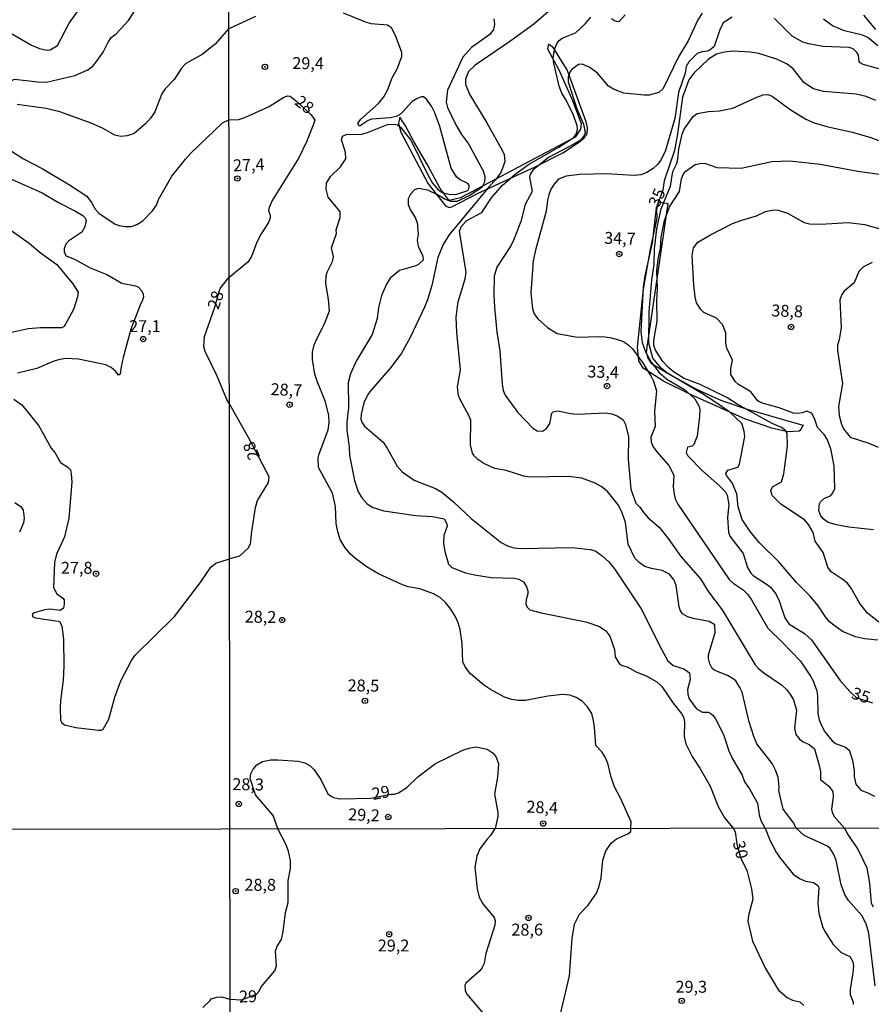
# Model space of a CAD drawing. Extents: x 183114 to 185532, y 1677053 to 1679831.
# Drawn here: x 184518 to 184697, y 1679236 to 1679443 of the extents above; entities that cross this region are included whole.
import ezdxf
from ezdxf.enums import TextEntityAlignment as Align

# ---------------------------------------------------------------- set-up
doc = ezdxf.new("R2010")
doc.units = 0
doc.header["$MEASUREMENT"] = 0
doc.layers.get('0').update_dxf_attribs({"linetype": 'CONTINUOUS'})
for name, color, linetype in [('IMAGEM', 7, 'CONTINUOUS'), ('V-ATERRO', 160, 'CONTINUOUS'), ('V-BARRANCO', 112, 'CONTINUOUS'), ('V-CURVA_DE_NIVEL', 4, 'CONTINUOUS'), ('V-CURVA_MESTRA', 1, 'CONTINUOUS'), ('V-PONTO_DE_APARELHO', 4, 'CONTINUOUS'), ('V-TEXTO_DE_ALTIMETRIA', 7, 'CONTINUOUS'), ('X-LIMITE_1000', 7, 'CONTINUOUS')]:
    doc.layers.add(name, color=color, linetype=linetype)
picture_1 = doc.add_image_def('image1.jpg', size_in_pixel=(4028, 4628))

# ---------------------------------------------------------------- blocks, each defined once
blk = doc.blocks.new('805')
at = {"color": 0, "linetype": 'ByBlock', "lineweight": -2}
for radius in [0.562, 0.0806]:
    blk.add_circle((0, 0), radius, dxfattribs=at)

msp = doc.modelspace()

# ---------------------------------------------------------------- linework, layer by layer
at = {"layer": 'V-ATERRO'}
msp.add_lwpolyline([(184682.66, 1679357.98), (184682.15, 1679357), (184682.13, 1679356.96), (184681.81, 1679356.74), (184679.51, 1679356.63), (184676.29, 1679357.33), (184670.58, 1679359.26), (184659.02, 1679364.44), (184653.38, 1679367.28), (184649.06, 1679370.01), (184648.2, 1679371.51), (184647.91, 1679374.39), (184649.13, 1679386.6), (184650.64, 1679394.95), (184652.01, 1679401.48), (184651.96, 1679403.52), (184652.39, 1679404.91), (184654.25, 1679404.54), (184649.82, 1679374.42), (184649.76, 1679373.73), (184649.76, 1679373.7), (184649.73, 1679373.36), (184650.07, 1679372.12), (184650.09, 1679372.05), (184650.75, 1679371.03), (184650.95, 1679370.91), (184654.8, 1679368.59), (184659.35, 1679366.09), (184659.36, 1679366.09), (184660.44, 1679365.49), (184665.53, 1679363.16), (184670.95, 1679361.34), (184672.14, 1679361), (184672.18, 1679360.99), (184681.61, 1679358.29)], close=True, dxfattribs=at)
at = {"layer": 'V-BARRANCO'}
msp.add_lwpolyline([(184597.96, 1679422.71), (184597.76, 1679421.71), (184597.69, 1679421.44), (184598.22, 1679419.55), (184603.93, 1679408.69), (184607.6, 1679404.1), (184608.31, 1679403.72), (184608.91, 1679403.85), (184614.32, 1679406.65), (184626.38, 1679412.28), (184632.2, 1679415.17), (184635.49, 1679417.38), (184636.66, 1679418.36), (184637.3, 1679419.21), (184637.42, 1679420.53), (184637.11, 1679421.74), (184633.14, 1679432.6), (184630.2, 1679437.34), (184629.18, 1679438.02), (184628.99, 1679437.07), (184631.41, 1679432.47), (184634.24, 1679426.16), (184636.05, 1679421.38), (184635.94, 1679420.14), (184634.81, 1679418.46), (184610.7, 1679405.75), (184608.36, 1679405.2), (184606.47, 1679407.69), (184603.79, 1679412.69), (184600.91, 1679417.57), (184599.21, 1679420.87), (184598.64, 1679421.71), (184597.96, 1679422.71)], dxfattribs=at)
at = {"layer": 'V-CURVA_DE_NIVEL'}
for points in [[(184507.44, 1679444.67), (184514.16, 1679441.62), (184520.67, 1679437.81), (184522.3, 1679437.08), (184523.87, 1679436.78), (184524.54, 1679436.84), (184526.08, 1679437.75), (184528.55, 1679442.43), (184531.4, 1679446.45)], [(184630.69, 1679446.15), (184626.1, 1679442.25), (184621.31, 1679438.73), (184613.83, 1679433.64), (184612.42, 1679432.25), (184611.77, 1679430.67), (184611.8, 1679429.52), (184612.67, 1679427.39), (184616.26, 1679421.51), (184619.56, 1679415.63), (184619.86, 1679414.82), (184620, 1679413.41), (184619.77, 1679412.53), (184619.16, 1679411.05), (184618.08, 1679409.54), (184616.81, 1679408.23), (184608.28, 1679397.94), (184607.09, 1679395.92), (184605.99, 1679393.2), (184604.67, 1679387.32), (184603.81, 1679384.35), (184603.2, 1679382.81), (184600.16, 1679376.39), (184598.32, 1679373.12), (184596.08, 1679370.13), (184591.88, 1679365.31), (184591.29, 1679364.45), (184590.44, 1679362.71), (184589.87, 1679360.3), (184589.83, 1679359.26), (184590, 1679358.65), (184590.59, 1679357.83), (184594.47, 1679354.44), (184595.42, 1679353.03), (184597.41, 1679349.37), (184598.49, 1679348.2), (184600.99, 1679346.46), (184605.48, 1679344.71), (184606.83, 1679343.94), (184609.35, 1679341.87), (184612.97, 1679338.42), (184619.29, 1679333.4), (184620.6, 1679332.67), (184621.89, 1679332.22), (184623.37, 1679332.11), (184634.05, 1679332.32), (184638, 1679331.91), (184639.13, 1679331.57), (184640.5, 1679330.59), (184641.85, 1679329.33), (184643.07, 1679327.83), (184648.66, 1679319.46), (184652.97, 1679310.82), (184654.27, 1679308.53), (184655.35, 1679307.56), (184657.6, 1679306.86), (184658.82, 1679305.99), (184658.93, 1679304.59), (184658.37, 1679302.49), (184658.45, 1679301.53), (184658.76, 1679300.54), (184660.3, 1679298.45), (184661.52, 1679297.73), (184662.76, 1679297.75), (184663.06, 1679297.62), (184663.8, 1679297.05), (184664.3, 1679296.33), (184665.93, 1679293.06), (184667.08, 1679289.61), (184667.85, 1679287.93), (184669.86, 1679284.51), (184670.34, 1679283.07), (184671.4, 1679281.66), (184673.07, 1679278.62), (184673.42, 1679276.18), (184673.8, 1679274.97), (184674.65, 1679273.47), (184674.68, 1679273.4), (184675.76, 1679270.7), (184676.98, 1679268.33), (184677.68, 1679267.27), (184680.6, 1679263.73), (184681.9, 1679262.8), (184683.2, 1679262.25), (184684.88, 1679261.94), (184685.78, 1679261.3), (184685.97, 1679260.88), (184685.73, 1679257.59), (184685.95, 1679255.5), (184686.72, 1679252.7), (184687.16, 1679251.78), (184689.01, 1679248.95), (184690.66, 1679247.28), (184692.46, 1679246.44), (184693.13, 1679245.27), (184693.23, 1679244.51), (184693.1, 1679242.97), (184692.53, 1679239.51), (184692.57, 1679238.42), (184693.16, 1679236.86), (184693.2, 1679236.31)], [(184567.69, 1679443.81), (184562.06, 1679441.28), (184561.99, 1679441.25), (184559.2, 1679438), (184556.46, 1679435.82), (184553.06, 1679433.98), (184552.13, 1679432.99), (184550.59, 1679430.6), (184548.72, 1679428.61), (184547.99, 1679427.58), (184546.51, 1679423.83), (184545.71, 1679422.56), (184544.6, 1679421.31), (184542.19, 1679419.27), (184540.75, 1679418.8), (184539.42, 1679418.65), (184538.12, 1679418.93), (184535.7, 1679420.29), (184533.2, 1679421.45), (184526.62, 1679423.83), (184523.69, 1679424.53), (184517.66, 1679425.36)], [(184631.63, 1679234.04), (184633.59, 1679242.38), (184634.2, 1679250.18), (184634.68, 1679253.22), (184635.74, 1679255.32), (184637.53, 1679257.18), (184639.26, 1679259.73), (184639.87, 1679261.18), (184640.29, 1679262.93), (184640.6, 1679266.65), (184641.22, 1679268.63), (184642.44, 1679270.27), (184643.47, 1679271.1), (184645.87, 1679272.17), (184646.47, 1679272.67), (184646.52, 1679273.37), (184646.52, 1679273.39), (184646.58, 1679274.72), (184644.41, 1679279.54), (184643.04, 1679282.04), (184642.36, 1679284.06), (184641.67, 1679287.04), (184641.05, 1679288.45), (184640.39, 1679289.41), (184639.15, 1679290.73), (184638.89, 1679294.54), (184638.62, 1679296.01), (184638.28, 1679297.43), (184637.39, 1679298.82), (184636.28, 1679300.02), (184635.03, 1679300.83), (184633.65, 1679301.28), (184632.16, 1679301.46), (184629.09, 1679301.1), (184624.39, 1679300.16), (184622.93, 1679300.18), (184621.42, 1679300.42), (184619.98, 1679300.88), (184617.01, 1679302.48), (184615.53, 1679303.44), (184612.79, 1679305.77), (184611.68, 1679307.24), (184611.23, 1679308.3), (184611.09, 1679312.16), (184610.67, 1679315.08), (184610.22, 1679316.51), (184609.63, 1679317.92), (184608.72, 1679319.37), (184607.6, 1679320.76), (184606.46, 1679321.78), (184605.08, 1679322.58), (184602.22, 1679323.6), (184599.74, 1679324.07), (184598.52, 1679324.5), (184593.52, 1679326.76), (184591.14, 1679328.17), (184588.76, 1679329.96), (184587.63, 1679330.92), (184586.52, 1679332.23), (184585.45, 1679333.98), (184584.94, 1679335.64), (184584.63, 1679337.33), (184584.5, 1679340.9), (184583.86, 1679343.75), (184580.91, 1679349.09), (184580.85, 1679350.92), (184581.01, 1679351.78), (184582.97, 1679357.05), (184583.14, 1679358.52), (184583.09, 1679360.03), (184582.35, 1679362.94), (184580.61, 1679367.24), (184580.17, 1679368.74), (184579.66, 1679371.82), (184579.67, 1679373.31), (184580.03, 1679374.85), (184580.6, 1679376.3), (184582.2, 1679379.3), (184583.19, 1679382.03), (184583.01, 1679384.41), (184582.45, 1679387.85), (184582.51, 1679389.35), (184582.7, 1679390.13), (184583.84, 1679392.39), (184584.07, 1679393.37), (184583.61, 1679395.26), (184584.71, 1679398.24), (184584.63, 1679399.06), (184585.49, 1679401.61), (184585.46, 1679402.81), (184585.33, 1679403.04), (184582.97, 1679405.87), (184582.55, 1679407.55), (184582.6, 1679408.86), (184583.43, 1679410.21), (184585.52, 1679412.24), (184586.67, 1679413.94), (184586.57, 1679415.35), (184585.71, 1679417.95), (184585.95, 1679418.71), (184586.93, 1679419.15), (184589.72, 1679419.08), (184591.23, 1679419.45), (184595.43, 1679421.12), (184596.86, 1679421.23), (184597.48, 1679421.06), (184598.11, 1679420.57), (184600.32, 1679417.85), (184603.98, 1679410.33), (184604.85, 1679408.86), (184606.02, 1679407.46), (184606.87, 1679406.88), (184608.57, 1679406.44), (184609.98, 1679406.49), (184612.28, 1679407.29), (184612.54, 1679407.84), (184612.56, 1679408.43), (184612.26, 1679408.75), (184610.68, 1679409.54), (184609.87, 1679410.18), (184608.79, 1679411.98), (184606.4, 1679420.75), (184605.31, 1679423.59), (184604.66, 1679425.01), (184603.61, 1679426.5), (184602.97, 1679426.93), (184602.52, 1679426.94), (184601.64, 1679426.64), (184600.57, 1679425.96), (184598.61, 1679423.8), (184597.89, 1679423.15), (184597.23, 1679422.82), (184595.96, 1679422.54), (184592.08, 1679422.29), (184591.33, 1679421.97), (184589.65, 1679420.84), (184589.4, 1679420.9), (184589.22, 1679421.23), (184589.25, 1679421.51), (184589.8, 1679422.26), (184593.53, 1679425.55), (184594.64, 1679426.94), (184595.42, 1679428.38), (184596.41, 1679430.95), (184597.46, 1679432.86), (184598.43, 1679435.45), (184598.44, 1679436.29), (184597.06, 1679439.87), (184596.22, 1679441.43), (184595.38, 1679442.02), (184591.96, 1679442.33), (184590.61, 1679442.7), (184586.17, 1679444.53)], [(184697.77, 1679240.25), (184696.5, 1679251.3), (184695.93, 1679253.28), (184695.03, 1679255.03), (184692.17, 1679258.2), (184691.44, 1679259.42), (184690.68, 1679261.48), (184689.63, 1679266.62), (184689.04, 1679267.99), (184688.36, 1679269.07), (184687.79, 1679269.62), (184682.89, 1679271.84), (184681.17, 1679273.41), (184681.14, 1679273.44), (184680.71, 1679274.39), (184678.46, 1679277.35), (184677.54, 1679281.3), (184677.67, 1679281.96), (184677.44, 1679284.11), (184676.9, 1679285.52), (184676.18, 1679286.92), (184672.98, 1679291.11), (184672.33, 1679292.65), (184671.35, 1679295.69), (184669.86, 1679301.91), (184669.41, 1679302.9), (184668.52, 1679304.31), (184668, 1679304.74), (184666.78, 1679305.4), (184664.15, 1679306.45), (184663.57, 1679306.9), (184663.07, 1679307.87), (184662.78, 1679308.98), (184662.8, 1679309.79), (184664.18, 1679314.47), (184664.1, 1679316.05), (184662.93, 1679316.75), (184659.59, 1679317.4), (184658.46, 1679317.76), (184657.37, 1679318.41), (184656.84, 1679319.14), (184656.63, 1679319.88), (184656, 1679324.32), (184655.56, 1679325.43), (184654.62, 1679326.68), (184653.06, 1679327.5), (184650.81, 1679327.87), (184649.46, 1679328.35), (184648.22, 1679329.18), (184647.32, 1679330.09), (184645.95, 1679333), (184645.37, 1679337.57), (184644.57, 1679339.8), (184643.8, 1679341.27), (184641.62, 1679344.05), (184640.24, 1679345.12), (184638.98, 1679345.86), (184636.21, 1679346.89), (184633.42, 1679347.21), (184625.26, 1679347.09), (184623.99, 1679347.3), (184620.28, 1679348.47), (184617.91, 1679348.89), (184615.59, 1679349.94), (184614.36, 1679350.81), (184613.56, 1679351.58), (184613.21, 1679352.15), (184612.81, 1679353.9), (184612.89, 1679359.04), (184612.5, 1679360.07), (184610.7, 1679363.26), (184610.3, 1679364.27), (184610.07, 1679366.04), (184610.71, 1679369.62), (184609.92, 1679377.5), (184609.82, 1679380.72), (184610.23, 1679383.89), (184611.73, 1679388.71), (184611.9, 1679390.13), (184610.53, 1679398.76), (184610.93, 1679399.77), (184612.08, 1679400.99), (184615.19, 1679402.65), (184617.24, 1679405.74), (184619.47, 1679408.35), (184622.16, 1679410.67), (184624.98, 1679412.73), (184631.38, 1679416.41), (184634.56, 1679418.52), (184634.98, 1679419.09), (184635.32, 1679420.1), (184635.24, 1679420.91), (184634.41, 1679423.28), (184632.93, 1679426.28), (184631.97, 1679427.74), (184631.47, 1679429.18), (184630.3, 1679434.06), (184630.15, 1679435.06), (184630.43, 1679436.91), (184630.96, 1679438.16), (184631.43, 1679438.83), (184632.07, 1679439.28), (184634.86, 1679440.4), (184636.91, 1679442.28), (184638.08, 1679443.73)], [(184661.49, 1679444.56), (184660.53, 1679443.16), (184658.51, 1679438.71), (184656.47, 1679435.36), (184653.25, 1679428.73), (184652.4, 1679427.86), (184650.35, 1679427.34), (184649.29, 1679427.31), (184644.99, 1679427.76), (184642.85, 1679428.57), (184641.83, 1679429.21), (184639.5, 1679431.95), (184637.88, 1679433.13), (184636.24, 1679433.8), (184635.51, 1679433.77), (184634.07, 1679432.73), (184633.66, 1679432.16), (184633.34, 1679431.09), (184633.33, 1679430.08), (184635.17, 1679424.45), (184636.55, 1679421.2), (184636.89, 1679419.45), (184636.65, 1679418.68), (184635.82, 1679417.8), (184634.65, 1679417.07), (184629.21, 1679414.22), (184625.91, 1679411.58), (184625.34, 1679410.69), (184625.23, 1679410.12), (184625.74, 1679407.07), (184624.31, 1679404.36), (184623.41, 1679400.77), (184621.95, 1679397.01), (184621.29, 1679395.68), (184618.34, 1679391.2), (184617.77, 1679389.31), (184617.69, 1679385.38), (184617.84, 1679382.76), (184618.35, 1679377.52), (184618.95, 1679373.59), (184619.46, 1679366.59), (184619.7, 1679365.3), (184620.09, 1679364.3), (184622.76, 1679360.69), (184625.89, 1679357.38), (184626.79, 1679356.84), (184627.97, 1679356.78), (184628.78, 1679357.32), (184629.48, 1679358.37), (184629.9, 1679360.51), (184630.17, 1679360.81), (184631.19, 1679360.99), (184633.91, 1679360.43), (184635.3, 1679360.33), (184641.11, 1679360.61), (184642.48, 1679360.37), (184643.75, 1679359.89), (184644.89, 1679359.12), (184645.39, 1679358.14), (184645.98, 1679355.54), (184645.94, 1679350.86), (184646.48, 1679344.6), (184647.54, 1679341.63), (184648.41, 1679340.8), (184649.2, 1679339.6), (184650.16, 1679338.57), (184652.41, 1679336.62), (184654.33, 1679334.21), (184656.99, 1679330.44), (184661.11, 1679325.73), (184662.79, 1679323.03), (184665.67, 1679319.2), (184672.63, 1679307.64), (184673.29, 1679306.91), (184674.44, 1679306.02), (184678.13, 1679303.47), (184679.17, 1679302.5), (184680.03, 1679301.4), (184680.68, 1679300.3), (184681.25, 1679298.18), (184680.89, 1679294.35), (184681.16, 1679293.06), (184681.93, 1679292.06), (184682.7, 1679291.5), (184683.97, 1679290.93), (184685.03, 1679290), (184686.07, 1679286.51), (184686.31, 1679285.24), (184686.35, 1679283.57), (184688.1, 1679282.21), (184688.88, 1679281.05), (184688.96, 1679279.97), (184688.6, 1679277.38), (184688.76, 1679276.76), (184689.2, 1679275.79), (184691.27, 1679273.45), (184691.28, 1679273.43), (184692.04, 1679272.04), (184694.24, 1679268.85), (184696.03, 1679265.04), (184696.61, 1679261.82), (184696.93, 1679257.65), (184697.37, 1679256.88)], [(184667.79, 1679443.72), (184665.91, 1679442.48), (184665.16, 1679441.05), (184664.02, 1679437.55), (184663.18, 1679436.82), (184662.58, 1679436.56), (184661.44, 1679436.4), (184660.4, 1679436.05), (184658.68, 1679434.29), (184658.13, 1679433.31), (184657.9, 1679431.93), (184656.53, 1679427.84), (184655.72, 1679422.44), (184653.67, 1679415.48), (184652.74, 1679413.62), (184652.17, 1679412.85), (184651.17, 1679411.93), (184649.85, 1679411.04), (184648.6, 1679410.61), (184647.17, 1679410.47), (184641.29, 1679410.79), (184635.8, 1679410.67), (184632.92, 1679410.31), (184631.33, 1679409.67), (184630.42, 1679408.61), (184629.69, 1679407.54), (184629.24, 1679406.41), (184628.96, 1679405.28), (184628.73, 1679402.93), (184626.44, 1679394.75), (184625.96, 1679392.51), (184625.52, 1679385.79), (184625.81, 1679382.45), (184626.19, 1679381.42), (184626.96, 1679380.37), (184629.01, 1679378.53), (184631.02, 1679377.29), (184635.3, 1679376.5), (184639.71, 1679376.66), (184641.12, 1679376.54), (184642.44, 1679376.37), (184644.78, 1679375.67), (184645.88, 1679374.93), (184646.81, 1679374.06), (184648.93, 1679371.19), (184650.77, 1679368.23), (184651.25, 1679367.23), (184651.86, 1679365.21), (184651.48, 1679360.85), (184651.57, 1679357.7), (184650.68, 1679355.46), (184650.78, 1679354.44), (184651.2, 1679353.48), (184651.93, 1679352.43), (184654.45, 1679349.51), (184655.55, 1679347.53), (184655.4, 1679345.16), (184655.5, 1679343.84), (184655.8, 1679342.57), (184656.36, 1679341.42), (184667.15, 1679325.61), (184668, 1679324.83), (184670.1, 1679323.4), (184671.03, 1679322.45), (184671.82, 1679321.35), (184675.23, 1679315.36), (184678.37, 1679312.34), (184682.11, 1679308.42), (184684.21, 1679305.29), (184684.79, 1679304.31), (184685.54, 1679302.19), (184685.72, 1679301.1), (184685.79, 1679297.36), (184686.04, 1679296.09), (184686.59, 1679294.81), (184687.21, 1679293.63), (184688.74, 1679291.7), (184689.49, 1679291.13), (184691.54, 1679290.39), (184692.34, 1679289.76), (184693.05, 1679287.68), (184693.38, 1679285.4), (184693.36, 1679284.21), (184693.76, 1679282.6), (184694.77, 1679281.36), (184696.27, 1679280.82), (184697.63, 1679280.07)], [(184642.43, 1679443.45), (184643.03, 1679443.03), (184643.71, 1679442.81), (184644.14, 1679442.88), (184645.32, 1679444.21)], [(184698.58, 1679432.82), (184695.26, 1679433.72), (184694.67, 1679434.07), (184694.47, 1679434.37), (184694.3, 1679435.71), (184693.96, 1679436.26), (184693.16, 1679437.01), (184692.35, 1679437.32), (184686.83, 1679437.56), (184683.9, 1679438.08), (184682.59, 1679438.48), (184680.35, 1679439.74), (184676.58, 1679443.51)], [(184698.39, 1679437.68), (184696.29, 1679439.41), (184695.12, 1679439.9), (184691.34, 1679440.82), (184688.82, 1679441.88), (184686.92, 1679443.25)], [(184695.32, 1679444.15), (184697.89, 1679441.1)], [(184515.44, 1679416.18), (184518.95, 1679413.91), (184522.91, 1679411.88), (184528.63, 1679408.49), (184532.25, 1679406.1), (184533.24, 1679404.8), (184534, 1679403.37), (184534.78, 1679402.55), (184538.2, 1679400.22), (184539.04, 1679399.92), (184540.33, 1679399.74), (184541.62, 1679399.73), (184542.79, 1679400.18), (184544.01, 1679400.89), (184546.08, 1679403), (184546.88, 1679404.22), (184547.33, 1679405.4), (184550.12, 1679410.33), (184552.96, 1679413.86), (184554.1, 1679415.14), (184560.77, 1679421.52), (184562.09, 1679422.13), (184562.12, 1679422.14), (184564.2, 1679422.23), (184565.41, 1679422.63), (184570.55, 1679424.92), (184573.64, 1679426.88), (184574.47, 1679427.2), (184574.97, 1679427.08), (184576.33, 1679426.01), (184579.39, 1679423.21), (184580.11, 1679422.09), (184579.82, 1679421.01), (184578.36, 1679417.51), (184576.76, 1679414.16), (184571.17, 1679405.16), (184570.52, 1679403.74), (184570.38, 1679403.06), (184570.75, 1679402.09), (184570.76, 1679401.52), (184570.4, 1679400.56), (184568.87, 1679398.2), (184567.94, 1679396.42), (184566.84, 1679393.4), (184566.09, 1679392.21), (184562.14, 1679389.02), (184562.11, 1679389)], [(184698.34, 1679312.82), (184695.53, 1679313.1), (184693.7, 1679313.54), (184690.96, 1679314.7), (184689.12, 1679315.98), (184688.24, 1679316.73), (184687.38, 1679317.75), (184685.86, 1679320.05), (184684.16, 1679322.11), (184681.29, 1679324.99), (184677.55, 1679329.31), (184673.48, 1679333.31), (184671.56, 1679335.65), (184669.88, 1679338.17), (184669.04, 1679340.88), (184668.76, 1679343.6), (184667.77, 1679345.88), (184666.55, 1679347.42), (184666.46, 1679347.87), (184666.86, 1679348.58), (184668.94, 1679349.2), (184669.3, 1679349.8), (184670.41, 1679355.61), (184670.31, 1679356.76), (184669.78, 1679358.36), (184667.31, 1679360.72), (184663.91, 1679363.06), (184661.56, 1679364.6), (184654.02, 1679368.99), (184652.93, 1679369.94), (184651.12, 1679372.07), (184650.26, 1679375.21), (184650.34, 1679381.82), (184650.89, 1679388.5), (184651.37, 1679391.78), (184651.45, 1679395.04), (184651.92, 1679399.23), (184652.86, 1679403.43), (184654.79, 1679408.21), (184655.33, 1679411.25), (184656.06, 1679412.85), (184656.35, 1679413.89), (184656.57, 1679415.97), (184657.25, 1679419.13), (184657.67, 1679420.15), (184659.58, 1679422.82), (184660.41, 1679423.43), (184662.81, 1679423.91), (184665.14, 1679424.04), (184667.89, 1679424.58), (184672.97, 1679426.92), (184674.3, 1679427.37), (184675.29, 1679427.46), (184676.18, 1679427.12), (184679.93, 1679424.3), (184683.25, 1679422.28), (184684.98, 1679421.52), (184687.62, 1679420.76), (184692.97, 1679419.57), (184696.66, 1679418.51), (184700.62, 1679416.99)], [(184699.82, 1679315.63), (184696.2, 1679318.53), (184694.57, 1679320.56), (184692.74, 1679323.8), (184691.97, 1679324.79), (184691.1, 1679325.55), (184688.53, 1679327.2), (184687.89, 1679328.19), (184686.88, 1679331.25), (184685.19, 1679333.65), (184684.75, 1679335.47), (184683.81, 1679337.16), (184682.95, 1679338.11), (184678.01, 1679341.39), (184676.17, 1679343.24), (184675.86, 1679344.31), (184676.25, 1679345.05), (184678.15, 1679346.13), (184678.64, 1679347.76), (184679.42, 1679353.67), (184679.33, 1679356.36), (184678.9, 1679356.95), (184678.11, 1679357.53), (184676.17, 1679358.37), (184668.79, 1679362.45), (184666.67, 1679363.81), (184661.08, 1679366.53), (184657.66, 1679367.79), (184655.47, 1679369.23), (184654.42, 1679370.14), (184653.21, 1679371.36), (184651.7, 1679373.73), (184651.33, 1679374.72), (184651.31, 1679375.82), (184652.04, 1679379.86), (184651.92, 1679384.2), (184652.12, 1679386.68), (184651.98, 1679390.4), (184652.23, 1679392.84), (184652.69, 1679395.2), (184652.88, 1679397.52), (184653.54, 1679401.02), (184654.59, 1679403.89), (184656.73, 1679407.1), (184657.11, 1679409.76), (184657.54, 1679410.78), (184658.03, 1679411.36), (184660.03, 1679412.77), (184661.43, 1679413.01), (184662.14, 1679412.99), (184664.57, 1679412.14), (184669.64, 1679411.96), (184676.1, 1679413.37), (184679.88, 1679413.54), (184686.28, 1679412.84), (184694.15, 1679411.33), (184699.78, 1679410.56)], [(184514.07, 1679410.73), (184522.91, 1679406.81), (184526.34, 1679404.75), (184529.89, 1679402.97), (184531.39, 1679402.05), (184531.88, 1679401.56), (184532.12, 1679400.98), (184531.87, 1679399.68), (184531.2, 1679398.57), (184528.48, 1679396.74), (184527.85, 1679396.02), (184527.53, 1679395.13), (184527.48, 1679394.32), (184527.91, 1679393.59), (184529.81, 1679392.78), (184532.99, 1679391.07), (184536.49, 1679389.62), (184539.61, 1679387.82), (184542.47, 1679387.25), (184543.11, 1679386.96), (184543.72, 1679386.27), (184544.09, 1679385.52), (184544.15, 1679384.96), (184543.97, 1679384.25), (184543.44, 1679383.23), (184541.48, 1679378.14), (184539.87, 1679372.2), (184539.44, 1679370.27), (184539.29, 1679368.73), (184538.89, 1679368.5), (184538.38, 1679369.25), (184537.35, 1679370.1), (184536.22, 1679370.68), (184530.48, 1679371.9), (184527.86, 1679372), (184526.59, 1679371.8), (184525.36, 1679371.43), (184521.78, 1679369.9), (184517.68, 1679368.92)], [(184697.45, 1679336.04), (184692.29, 1679336.62), (184689.71, 1679337.06), (184687.95, 1679337.57), (184686.91, 1679338.34), (184686.34, 1679339.08), (184685.96, 1679340.08), (184686.12, 1679341.51), (184686.31, 1679341.89), (184687.13, 1679342.7), (184688.39, 1679343.16), (184688.8, 1679343.57), (184689.31, 1679344.66), (184689.19, 1679349.5), (184688.48, 1679353.01), (184687.73, 1679355.1), (184687.12, 1679356.07), (184685.67, 1679357.52), (184685.13, 1679359.22), (184684.47, 1679360.51), (184683.4, 1679360.92), (184682.57, 1679360.61), (184681.43, 1679360.43), (184680.63, 1679360.52), (184677.63, 1679361.67), (184673.86, 1679362.67), (184673.18, 1679363.09), (184671.68, 1679365), (184669.1, 1679366.56), (184668.49, 1679367.08), (184667.48, 1679368.66), (184667.48, 1679369.89), (184667.81, 1679371.63), (184666.68, 1679374.15), (184666.43, 1679375.26), (184666.42, 1679377.41), (184665.72, 1679379.17), (184664.47, 1679380.49), (184661.8, 1679381.68), (184661.16, 1679382.28), (184660.27, 1679383.68), (184659.98, 1679384.94), (184659.74, 1679387.39), (184659.4, 1679393.57), (184659.68, 1679395.22), (184660.59, 1679396.41), (184663.22, 1679397.98), (184667.81, 1679400.34), (184669.78, 1679401.08), (184672.87, 1679401.94), (184674.76, 1679402.85), (184676.54, 1679403.25), (184677.46, 1679403.18), (184679.38, 1679402.55), (184682.89, 1679400.56), (184684.01, 1679400.3), (184686.29, 1679400.25), (184692.23, 1679400.58), (184695.65, 1679400.17), (184698.79, 1679399.26)], [(184516.33, 1679398.97), (184520.17, 1679396.23), (184522.49, 1679394.29), (184525.97, 1679391.74), (184529.3, 1679387.7), (184530.46, 1679385.91), (184530.31, 1679384.99), (184529.46, 1679382.32), (184527.52, 1679378.75), (184527.03, 1679378.44), (184522.51, 1679378.48), (184519.91, 1679378.22), (184516.16, 1679377.42)], [(184697.14, 1679392.16), (184695.35, 1679391.24), (184694.34, 1679390.3), (184693.38, 1679387.9), (184691.31, 1679386.17), (184690.83, 1679385.45), (184690.41, 1679384.31), (184690.63, 1679378.45), (184690.26, 1679376.01), (184689.92, 1679374.79), (184689.92, 1679373.71), (184690.92, 1679366.79), (184690.07, 1679361.91), (184690.26, 1679360.02), (184690.71, 1679358.24), (184691.13, 1679357.22), (184692.58, 1679355.52), (184696.44, 1679354.22), (184698.41, 1679353.36)], [(184562.17, 1679362.53), (184561.69, 1679363.4), (184559.61, 1679368.3), (184557.08, 1679373.48), (184556.81, 1679374.49), (184556.98, 1679376.61), (184559.17, 1679382.77), (184559.97, 1679385.83), (184560.29, 1679386.69), (184562.11, 1679389)], [(184516.95, 1679363.46), (184518.6, 1679362.31), (184522.16, 1679357.86), (184524.8, 1679353.2), (184525.57, 1679352.29), (184526.7, 1679350.18), (184528.24, 1679349.2), (184528.82, 1679348.61), (184529, 1679347.77), (184529.11, 1679346.07), (184528.45, 1679338.45), (184527.57, 1679334.57), (184525.92, 1679330.92), (184525.47, 1679329.16), (184525.25, 1679323.99), (184525.87, 1679322.62), (184527.22, 1679321.7), (184527.51, 1679321.31), (184527.53, 1679320.4), (184527.34, 1679319.55), (184526.67, 1679319.1), (184524.46, 1679319.35), (184523.41, 1679319.22), (184521.19, 1679318.56), (184520.78, 1679318.23), (184520.92, 1679317.77), (184521.49, 1679317.57), (184526.25, 1679316.87), (184526.6, 1679316.7), (184527.04, 1679315.82), (184527.34, 1679313.08), (184527.41, 1679307.36), (184527.3, 1679304.46), (184526.74, 1679300.08), (184526.69, 1679298.64), (184526.76, 1679296.05), (184527.03, 1679295.47), (184527.57, 1679295.05), (184529.92, 1679294.5), (184534.64, 1679293.93), (184535.24, 1679293.96), (184535.71, 1679294.18), (184536.85, 1679296.26), (184538.12, 1679300.91), (184539.43, 1679304.33), (184541.65, 1679308.58), (184542.34, 1679309.61), (184550.7, 1679317.83), (184556.08, 1679324.89), (184558.31, 1679328.17), (184559.35, 1679329.06), (184562.22, 1679329.96), (184562.27, 1679329.98), (184564.38, 1679330.56), (184566.15, 1679332.2), (184566.66, 1679333.09), (184566.9, 1679335.71), (184567.67, 1679340.69), (184568.12, 1679342.18), (184570.42, 1679346), (184570.55, 1679347.16), (184566.31, 1679355.3), (184562.27, 1679362.36)], [(184562.27, 1679362.36), (184562.17, 1679362.53)], [(184517.11, 1679341.77), (184518.46, 1679340.89), (184518.87, 1679340.19), (184519.08, 1679338.47), (184518.97, 1679337.52), (184518.09, 1679335.51)], [(184556.6, 1679235.71), (184558.19, 1679237.17), (184558.37, 1679237.5), (184559.48, 1679237.9), (184560.54, 1679237.94), (184562.32, 1679237.49), (184562.35, 1679237.49), (184564.75, 1679237.35), (184567.91, 1679238.49), (184568.46, 1679239.17), (184568.9, 1679240.08), (184571.77, 1679243.38), (184572.11, 1679244.45), (184571.91, 1679247.52), (184572.2, 1679248.61), (184573.17, 1679250.01), (184573.52, 1679251.68), (184573.97, 1679255.67), (184574.56, 1679257.74), (184574.54, 1679262.38), (184575.03, 1679264.92), (184575.03, 1679266.59), (184574.62, 1679268.51), (184574.07, 1679270), (184572.39, 1679273.26), (184572.38, 1679273.29), (184571.38, 1679276.05), (184567.71, 1679280.34), (184566.58, 1679283.77), (184566.67, 1679284.76), (184567.17, 1679285.78), (184567.94, 1679286.7), (184569.13, 1679287.37), (184570.93, 1679287.71), (184572.34, 1679287.73), (184576.61, 1679287.43), (184578.03, 1679287.11), (184579.15, 1679286.49), (184579.98, 1679285.62), (184581.4, 1679283.61), (184582.87, 1679280.55), (184583.42, 1679280.13), (184584.06, 1679279.83), (184585.41, 1679279.55), (184591.89, 1679279.68), (184596.11, 1679280.51), (184596.84, 1679280.48), (184597.73, 1679280.78), (184599.46, 1679281.93), (184601.78, 1679284.12), (184605.5, 1679286.94), (184611.22, 1679289.73), (184612.73, 1679290.27), (184613.99, 1679290.44), (184616.34, 1679289.98), (184617.56, 1679289.12), (184618.21, 1679288.27), (184618.67, 1679286.86), (184618.52, 1679284.05), (184617.85, 1679280.53), (184618.58, 1679276.64), (184618.56, 1679275.84), (184617.97, 1679273.33), (184617.96, 1679273.27), (184617.05, 1679271.8), (184616.31, 1679271.09), (184614.77, 1679269.03), (184614.13, 1679267.49), (184613.73, 1679265.19), (184614.2, 1679260.62), (184614.67, 1679258.89), (184615.41, 1679257.46), (184617.79, 1679254.62), (184618.01, 1679253.89), (184617.95, 1679253.03), (184616.05, 1679247.07), (184615.68, 1679244.96), (184615.3, 1679244.08), (184614.8, 1679243.4), (184611.81, 1679240.79), (184611.66, 1679240.37), (184611.69, 1679239.27), (184612.08, 1679238.49), (184616.74, 1679232.96)]]:
    msp.add_lwpolyline(points, dxfattribs=at)
at = {"layer": 'V-CURVA_MESTRA'}
for points in [[(184491.67, 1679449.32), (184505.6, 1679432.77), (184508.01, 1679430.74), (184509.97, 1679429.72), (184512.18, 1679429.24), (184514.17, 1679429.25), (184517.05, 1679430.65), (184521.95, 1679430.08), (184523.78, 1679430.05), (184529.75, 1679431.44), (184532.47, 1679432.65), (184533.51, 1679433.41), (184534.32, 1679434.35), (184535.69, 1679436.37), (184536.74, 1679438.45), (184537.39, 1679439.4), (184538.44, 1679440.21), (184540.98, 1679443.01), (184544.44, 1679448.41)], [(184617.73, 1679443.35), (184617.84, 1679442.21), (184617.62, 1679441.11), (184616.87, 1679440.05), (184613.02, 1679437.3), (184611.18, 1679435.28), (184608, 1679428.38), (184607.73, 1679425.87), (184608.02, 1679424.72), (184609.68, 1679421.25), (184610.95, 1679419.05), (184612.39, 1679417.07), (184615.48, 1679411.44), (184615.84, 1679410.25), (184615.77, 1679409.01), (184615.17, 1679407.94), (184612.51, 1679406.16), (184609.97, 1679404.98), (184608.68, 1679405.01), (184607.46, 1679405.44), (184605.9, 1679406.4), (184603.85, 1679407.38), (184601.94, 1679407.72), (184601.07, 1679407.42), (184600.24, 1679406.53), (184599.71, 1679405.52), (184599.73, 1679404.33), (184600.22, 1679403.18), (184601.21, 1679401.65), (184601.62, 1679400.58), (184601.81, 1679398.14), (184601.65, 1679396.86), (184601.83, 1679395.63), (184602.83, 1679393.47), (184602.9, 1679392.66), (184602, 1679391.81), (184601.36, 1679391.44), (184597.9, 1679390.46), (184595.96, 1679388.85), (184595.25, 1679387.73), (184594.13, 1679385.23), (184593.52, 1679382.71), (184593.26, 1679380.44), (184592.16, 1679377.08), (184588.85, 1679371.45), (184587.64, 1679368.79), (184587.17, 1679366.94), (184587.19, 1679361.66), (184586.83, 1679358.69), (184586.88, 1679356.94), (184587.32, 1679353.44), (184587.39, 1679351.65), (184588.46, 1679346.36), (184589.23, 1679344.04), (184590, 1679342.72), (184591.06, 1679341.53), (184592.19, 1679340.79), (184594.66, 1679339.99), (184601.38, 1679339.02), (184604.83, 1679338.84), (184607.32, 1679338.33), (184607.85, 1679337.32), (184607.95, 1679336.81), (184607.21, 1679334.84), (184607.17, 1679333.22), (184607.42, 1679331.46), (184608.19, 1679328.83), (184608.89, 1679328.09), (184611.74, 1679326.98), (184613.64, 1679326.54), (184617.19, 1679326.03), (184622.02, 1679325.9), (184622.97, 1679325.69), (184623.92, 1679325.1), (184624.56, 1679324.07), (184624.84, 1679323.24), (184624.84, 1679322.56), (184624.53, 1679321.35), (184624.47, 1679320.38), (184624.75, 1679319.77), (184625.3, 1679319.22), (184627.65, 1679318.57), (184637.05, 1679316.72), (184639.9, 1679315.71), (184641.27, 1679314.8), (184642.1, 1679313.67), (184643.04, 1679310.89), (184643.22, 1679309.33), (184644.01, 1679307.95), (184644.7, 1679307.52), (184645.75, 1679307.26), (184647.63, 1679306.18), (184649.86, 1679305.28), (184651.94, 1679304.12), (184652.97, 1679303.13), (184655.4, 1679299.59), (184657.25, 1679297.25), (184657.62, 1679296.45), (184657.74, 1679295.68), (184657.71, 1679292.59), (184658.07, 1679291.11), (184659.36, 1679288.41), (184661.01, 1679286), (184663.12, 1679282.18), (184664.8, 1679277.89), (184666.2, 1679275.49), (184667.94, 1679273.43), (184667.96, 1679273.39), (184668.41, 1679272.58), (184668.75, 1679270.06), (184669.57, 1679266.97), (184670.83, 1679264.53), (184671.84, 1679260.64), (184672.11, 1679258.46), (184671.23, 1679255.03), (184671.06, 1679253.81), (184672.01, 1679249.65), (184674.78, 1679243.89), (184677.53, 1679239.35), (184679.33, 1679237.78), (184680.45, 1679237.28), (184681.97, 1679236.9), (184682.83, 1679236.12)], [(184697.96, 1679426.22), (184695.92, 1679427.02), (184693.81, 1679427.53), (184686.97, 1679428.09), (184684.83, 1679428.63), (184682.9, 1679429.9), (184680.6, 1679432.83), (184679.32, 1679433.84), (184677.29, 1679434.77), (184673.4, 1679436.06), (184671.54, 1679436.36), (184667.94, 1679436.57), (184666.16, 1679436.34), (184664.46, 1679435.91), (184662.81, 1679434.86), (184659.7, 1679431.93), (184658.65, 1679430.55), (184657.33, 1679426.88), (184656.31, 1679419.19), (184655.68, 1679415.68), (184653.5, 1679409.29), (184653.21, 1679407.37), (184651.78, 1679403.62), (184650.96, 1679396.33), (184649.43, 1679389.38), (184649.09, 1679387.01), (184648.59, 1679377.59), (184648.85, 1679375.36), (184649.56, 1679373.44), (184650.76, 1679371.26), (184652.41, 1679369.08), (184654.05, 1679367.65), (184657.76, 1679365.48), (184659.9, 1679363.55), (184660.79, 1679362.1), (184660.98, 1679361.4), (184660.9, 1679359.84), (184660.42, 1679355.73), (184659.74, 1679353.98), (184659.38, 1679353.6), (184658.41, 1679353.36), (184658.1, 1679352.3), (184658.46, 1679351.6), (184661.56, 1679348.44), (184665.14, 1679345.28), (184666.36, 1679343.99), (184666.7, 1679343.33), (184667.07, 1679341.38), (184666.81, 1679338.63), (184666.99, 1679335.56), (184667.26, 1679334.67), (184670.1, 1679331.04), (184671.02, 1679328.15), (184671.7, 1679326.91), (184672.15, 1679326.41), (184675.22, 1679324.5), (184675.84, 1679323.97), (184676.84, 1679322.63), (184677.6, 1679321.29), (184678.85, 1679317.51), (184679.66, 1679316.27), (184682.98, 1679314.23), (184684.45, 1679312.93), (184690.39, 1679304.48), (184692.49, 1679302.08), (184693.8, 1679300.84), (184697.23, 1679299.68)]]:
    msp.add_lwpolyline(points, dxfattribs=at)
at = {"layer": 'X-LIMITE_1000', "linetype": 'Continuous'}
for p, q in [((184565.4, 1677056.08), (184561.52, 1679827.46)), ((185527.16, 1679274.55), (183115.01, 1679271.13))]:
    msp.add_line(p, q, dxfattribs=at)

# ---------------------------------------------------------------- block references
at = {"layer": 'V-PONTO_DE_APARELHO'}
for p, xscale, yscale, rotation in [((184569.67, 1679433.26), 1.000002057614599, 1.000002057614599, 2.17310731941691), ((184563.89, 1679409.81), 1.000002057614599, 1.000002057614599, 2.17310731941691), ((184544.09, 1679376.09), 0.9999987900363748, 0.9999987900363747, 80.10931283660727), ((184574.84, 1679362.3), 0.999998537459441, 0.999998537459441, 357.5104586672741), ((184534.19, 1679326.81), 0.9999987900363748, 0.9999987900363747, 80.10931283660727), ((184573.27, 1679317.08), 0.999998537459441, 0.999998537459441, 357.5104586672741), ((184590.66, 1679300.11), 0.999998537459441, 0.999998537459441, 357.5104586672741), ((184564.17, 1679278.45), 0.999998537459441, 0.999998537459441, 357.5104586672741), ((184595.55, 1679275.73), 0.999998537459441, 0.999998537459441, 357.5104586672741), ((184628.09, 1679274.34), 0.999998537459441, 0.999998537459441, 357.5104586672741)]:
    msp.add_blockref('805', p, dxfattribs=dict(at, xscale=xscale, yscale=yscale, rotation=rotation))
at = {"layer": 'V-PONTO_DE_APARELHO', "rotation": 349.9578942653001}
for p in [(184644.06, 1679393.94), (184680.15, 1679378.64), (184641.5, 1679366.23)]:
    msp.add_blockref('805', p, dxfattribs=at)
at = {"layer": 'V-PONTO_DE_APARELHO'}
for p in [(184563.51, 1679260.14), (184625, 1679254.53), (184595.75, 1679251.1), (184657.17, 1679237.1)]:
    msp.add_blockref('805', p, dxfattribs=at)

# ---------------------------------------------------------------- texts
at = {"layer": 'V-TEXTO_DE_ALTIMETRIA'}
for s, rotation, p in [('29,4', 359.2518, (184578.72, 1679433.7)), ('28', 322.1466, (184577.77, 1679425.09)), ('27,4', 2.1731, (184566.27, 1679412.36)), ('35', 66.4477, (184652.27, 1679405.67)), ('34,7', 358.1464, (184644.2, 1679396.93)), ('38,8', 358.1464, (184679.31, 1679381.68)), ('33,4', 358.1464, (184640.67, 1679368.86)), ('28,7', 357.5104, (184574.16, 1679365.12)), ('28', 112.3584, (184567.1, 1679352.73)), ('28,2', 359.1799, (184568.73, 1679317.43)), ('28,5', 359.1799, (184590.34, 1679303.01)), ('35', 341.2058, (184694.71, 1679300.97)), ('28,3', 359.1799, (184566.13, 1679282.25)), ('29', 9.7921, (184594.05, 1679280.52)), ('29,2', 357.5104, (184590.45, 1679275.83)), ('28,4', 357.5104, (184627.88, 1679277.43)), ('30', 283.8198, (184669.23, 1679268.77)), ('29', 1.5587, (184566.13, 1679237.72))]:
    msp.add_text(s, height=2.5, rotation=rotation, dxfattribs=at).set_placement(p, align=Align.MIDDLE)
msp.add_text('28', height=2.5, rotation=71.565, dxfattribs=at).set_placement((184560.47, 1679383.91), align=Align.CENTER)
for s, p in [('27,1', (184544.46, 1679377.55)), ('27,8', (184530.13, 1679326.8))]:
    msp.add_text(s, height=2.5, dxfattribs=at).set_placement(p, align=Align.CENTER)
for s, p in [('28,8', (184568.67, 1679261.15)), ('28,6', (184624.73, 1679251.74)), ('29,2', (184596.67, 1679248.4)), ('29,3', (184659.19, 1679239.74))]:
    msp.add_text(s, height=2.5, dxfattribs=at).set_placement(p, align=Align.MIDDLE)

# ---------------------------------------------------------------- referenced raster images: frames only (the image files are external)
at = {"layer": 'IMAGEM', "linetype": 'Continuous'}
image = msp.add_image(picture_1, insert=(183113.64, 1677052.84), size_in_units=(2418.1, 2778.29), dxfattribs=at)
image.dxf.flags = 7

doc.saveas('drawing.dxf')
